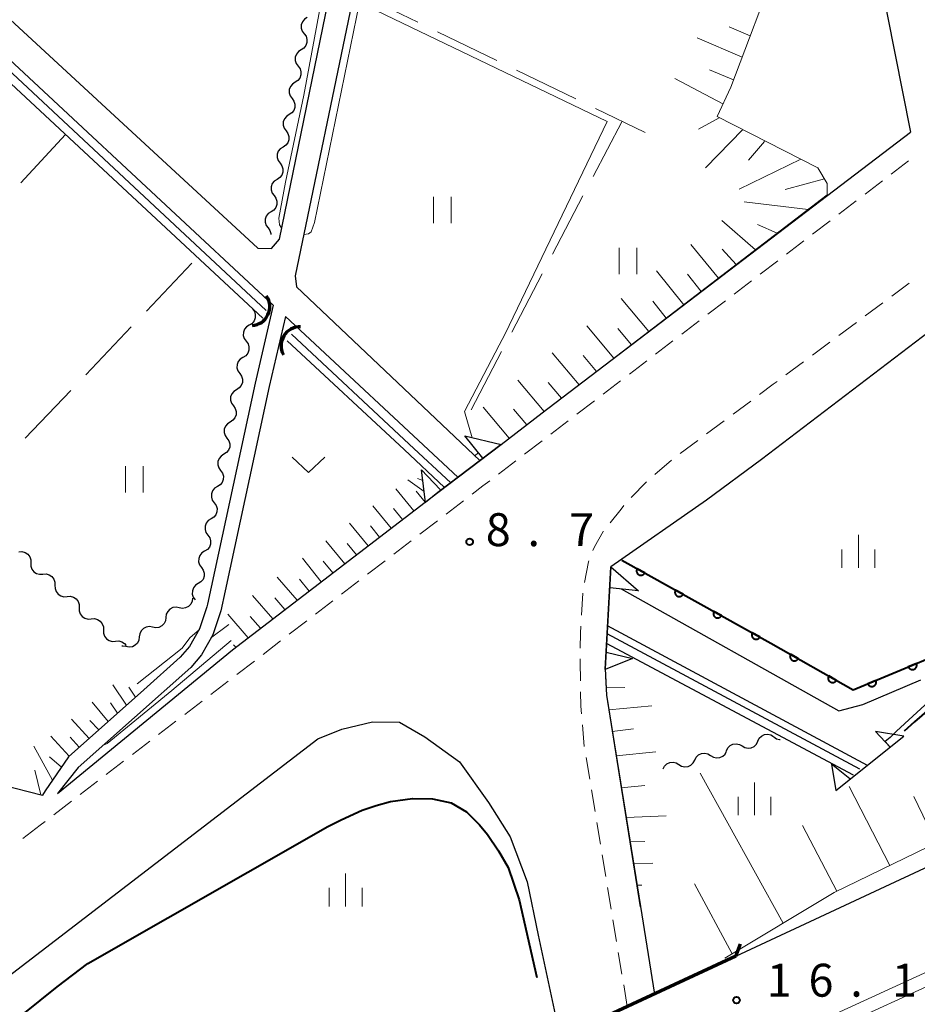
# Model space of a CAD drawing. Units: metres. Extents: x -68000 to -66975, y 36000 to 37500.
# Drawn here: x -67904 to -67802, y 36493 to 36605 of the extents above; entities that cross this region are included whole.
import ezdxf

# ---------------------------------------------------------------- set-up
doc = ezdxf.new("R2010")
doc.units = ezdxf.units.M
for name, color, linetype, lineweight in [('210100_道路縁(街区線)', 7, 'Continuous', 30), ('220300_道路橋(高架部)', 7, 'Continuous', 70), ('220399_道路橋(ひげ)', 7, 'Continuous', 70), ('221300_歩道', 7, 'Continuous', 30), ('222600_分離帯', 7, 'Continuous', 30), ('421900_坑口', 7, 'Continuous', 30), ('510100_河川', 7, 'Continuous', 30), ('510200_細流', 7, 'Continuous', 30), ('610111_人工斜面(上)', 7, 'Continuous', 30), ('610199_人工斜面(ヒゲ)', 7, 'Continuous', 30), ('611100_コンクリート被覆(直落)', 7, 'Continuous', 30), ('630200_耕地界', 7, 'Continuous', 30), ('631100_田', 7, 'Continuous', 13), ('631300_畑', 7, 'Continuous', 13), ('633400_荒地', 7, 'Continuous', 13), ('710100_等高線(計曲線)', 7, 'Continuous', 40), ('710200_等高線(主曲線)', 7, 'Continuous', 13), ('731200_図化機測定による標高点', 7, 'Continuous', 40)]:
    doc.layers.add(name, color=color, linetype=linetype, lineweight=lineweight)
doc.styles.add('Style-WORKING', font='MS Gothic.ttf')

msp = doc.modelspace()

# ---------------------------------------------------------------- linework, layer by layer
at = {"layer": '210100_道路縁(街区線)', "linetype": 'Continuous', "lineweight": 30, "flags": 128}
for points in [[(-67950.69, 36646.96), (-67877.01, 36578.89), (-67875.45, 36578.85), (-67874.54, 36579.93), (-67868.37, 36610.12), (-67867.6, 36614.12)], [(-67875.25, 36572.41), (-67952, 36643.96)], [(-67864.91, 36613.74), (-67866.12, 36607.76), (-67872.75, 36575.73), (-67872.61, 36574.5), (-67851.74, 36554.73)], [(-67806.24, 36609.94), (-67802.71, 36592.12)], [(-67844.64, 36560.13), (-67802.71, 36592.12)], [(-67773.83, 36589.96), (-67776.66, 36587.61), (-67819.67, 36554.83), (-67825.95, 36550.19), (-67836.82, 36542.61), (-67837.47, 36530.99), (-67837.33, 36527.99), (-67833.46, 36503.92)], [(-67875.25, 36572.41), (-67877.31, 36563.51), (-67882.73, 36538.36), (-67882.8, 36538.04), (-67883.63, 36535.54), (-67884.78, 36533.54), (-67885.83, 36532.32), (-67890, 36528.6)], [(-67873.87, 36571.12), (-67875.7, 36563.15), (-67880.72, 36539.88), (-67881.21, 36537.61), (-67882.12, 36534.86), (-67883.43, 36532.58), (-67884.64, 36531.16), (-67897.46, 36519.75)], [(-67854.23, 36552.81), (-67873.87, 36571.12)], [(-67822.59, 36498.28), (-67797.13, 36510.15), (-67762.26, 36526.69), (-67701.28, 36560.88)], [(-67849.32, 36556.55), (-67844.64, 36560.13)], [(-67857.94, 36549.98), (-67856.5, 36551.08), (-67849.32, 36556.55)], [(-67879.89, 36533.18), (-67857.94, 36549.98)], [(-67835.64, 36540.1), (-67810.86, 36526.22), (-67808.13, 36526.94), (-67801.52, 36529.73)], [(-67807.62, 36520.01), (-67837.2, 36535.88)], [(-67899.82, 36516.81), (-67879.89, 36533.18)], [(-67788.95, 36532.27), (-67800.12, 36527.75), (-67804.3, 36523.92)], [(-67890, 36528.6), (-67898.56, 36520.98)], [(-67920.16, 36484.71), (-67870.19, 36523.03), (-67867.45, 36524.14), (-67863.95, 36524.96), (-67860.88, 36524.93), (-67858.01, 36523.25), (-67854.05, 36520.42), (-67850.74, 36515.79), (-67848.3, 36511.86), (-67846.36, 36506.73), (-67845.11, 36500.68), (-67842.6, 36488.99)], [(-67804.3, 36523.92), (-67805.03, 36523.19)], [(-67805.03, 36523.19), (-67805.61, 36522.71), (-67805.02, 36522.09)], [(-67898.56, 36520.98), (-67901.2, 36517.12), (-67901.53, 36516.63)], [(-67897.46, 36519.75), (-67899.82, 36516.81)], [(-67906.24, 36517.83), (-67901.53, 36516.63)], [(-67833.46, 36503.92), (-67831.86, 36493.97)], [(-67850.44, 36485.34), (-67822.59, 36498.28)]]:
    msp.add_lwpolyline(points, dxfattribs=at)
at = {"layer": '220300_道路橋(高架部)', "linetype": 'Continuous', "lineweight": 70, "flags": 128}
msp.add_lwpolyline([(-67822.59, 36498.28), (-67850.44, 36485.34)], dxfattribs=at)
at = {"layer": '220399_道路橋(ひげ)', "linetype": 'Continuous', "lineweight": 70, "flags": 128}
msp.add_lwpolyline([(-67822.59, 36498.28), (-67822.07, 36499.69)], dxfattribs=at)
at = {"layer": '221300_歩道', "linetype": 'Continuous', "lineweight": 13}
for p, q in [((-67802.922, 36588.829), (-67804.909, 36587.312)), ((-67805.902, 36586.554), (-67807.89, 36585.037)), ((-67808.883, 36584.279), (-67810.871, 36582.762)), ((-67811.864, 36582.003), (-67813.851, 36580.486)), ((-67814.845, 36579.728), (-67816.832, 36578.211)), ((-67817.826, 36577.453), (-67819.813, 36575.936)), ((-67820.807, 36575.177), (-67822.794, 36573.66)), ((-67804.856, 36573.421), (-67802.849, 36574.912)), ((-67823.787, 36572.902), (-67825.775, 36571.385)), ((-67807.866, 36571.184), (-67805.859, 36572.676)), ((-67826.768, 36570.627), (-67828.756, 36569.11)), ((-67810.875, 36568.947), (-67808.869, 36570.439)), ((-67829.749, 36568.351), (-67831.736, 36566.834)), ((-67813.885, 36566.711), (-67811.879, 36568.202)), ((-67832.73, 36566.076), (-67834.717, 36564.559)), ((-67816.895, 36564.474), (-67814.888, 36565.965)), ((-67835.711, 36563.801), (-67837.698, 36562.284)), ((-67838.692, 36561.525), (-67840.679, 36560.008)), ((-67822.909, 36559.993), (-67820.905, 36561.487)), ((-67841.672, 36559.25), (-67843.66, 36557.733)), ((-67825.916, 36557.752), (-67823.912, 36559.246)), ((-67844.653, 36556.975), (-67846.641, 36555.458)), ((-67828.922, 36555.51), (-67826.918, 36557.004)), ((-67847.634, 36554.699), (-67849.621, 36553.182)), ((-67831.807, 36553.117), (-67829.912, 36554.748)), ((-67834.5, 36550.512), (-67832.751, 36552.298)), ((-67853.592, 36550.144), (-67855.576, 36548.622)), ((-67856.568, 36547.862), (-67858.552, 36546.34)), ((-67859.543, 36545.58), (-67861.527, 36544.058)), ((-67862.519, 36543.298), (-67864.503, 36541.776)), ((-67865.495, 36541.016), (-67867.479, 36539.494)), ((-67840.157, 36537.116), (-67839.996, 36539.611)), ((-67868.471, 36538.734), (-67870.455, 36537.212)), ((-67871.446, 36536.452), (-67873.43, 36534.93)), ((-67874.422, 36534.17), (-67876.406, 36532.648)), ((-67877.398, 36531.888), (-67879.382, 36530.366)), ((-67880.374, 36529.606), (-67882.357, 36528.084)), ((-67883.349, 36527.324), (-67885.333, 36525.802)), ((-67886.325, 36525.042), (-67888.309, 36523.52)), ((-67839.842, 36522.138), (-67840.058, 36524.629)), ((-67889.301, 36522.76), (-67891.285, 36521.238)), ((-67839.233, 36518.438), (-67839.641, 36520.905)), ((-67892.277, 36520.478), (-67894.26, 36518.956)), ((-67895.252, 36518.196), (-67897.236, 36516.675)), ((-67838.621, 36514.739), (-67839.029, 36517.205)), ((-67898.228, 36515.914), (-67900.212, 36514.393)), ((-67901.78, 36513.19), (-67903.76, 36511.664)), ((-67901.204, 36513.632), (-67901.78, 36513.19)), ((-67838.009, 36511.039), (-67838.417, 36513.505)), ((-67837.397, 36507.339), (-67837.805, 36509.806)), ((-67836.785, 36503.639), (-67837.193, 36506.106)), ((-67836.174, 36499.94), (-67836.582, 36502.406)), ((-67835.562, 36496.24), (-67835.97, 36498.706)), ((-67834.95, 36492.54), (-67835.358, 36495.007))]:
    msp.add_line(p, q, dxfattribs=at)
at = {"layer": '221300_歩道', "linetype": 'Continuous', "lineweight": 13, "flags": 128}
for points in [[(-67819.903, 36562.235), (-67818.34, 36563.4), (-67817.898, 36563.728)], [(-67850.615, 36552.424), (-67851.38, 36551.84), (-67852.6, 36550.904)], [(-67836.888, 36547.625), (-67835.65, 36549.18), (-67835.337, 36549.585)], [(-67838.862, 36544.457), (-67838.69, 36544.9), (-67837.68, 36546.63), (-67837.666, 36546.647)], [(-67839.824, 36540.846), (-67839.35, 36543.2), (-67839.314, 36543.292)], [(-67840.311, 36533.37), (-67840.29, 36535.05), (-67840.237, 36535.868)], [(-67840.291, 36529.621), (-67840.33, 36531.79), (-67840.326, 36532.12)], [(-67840.165, 36525.874), (-67840.24, 36526.74), (-67840.269, 36528.371)]]:
    msp.add_lwpolyline(points, dxfattribs=at)
at = {"layer": '222600_分離帯', "linetype": 'Continuous', "lineweight": 13, "flags": 128}
for points in [[(-68000, 36405.44), (-67991.14, 36409.64), (-67971.55, 36418.56), (-67952.2, 36427.44), (-67929.99, 36437.64), (-67904.72, 36448.94), (-67881.73, 36459.66), (-67843.98, 36476.68), (-67828.14, 36483.97), (-67793.39, 36499.91), (-67775.71, 36508.72), (-67758.74, 36517.37), (-67747.79, 36523.11), (-67725.88, 36535.02), (-67694.71, 36553.39), (-67666.04, 36571.23), (-67644.11, 36585.9), (-67628.25, 36597.24), (-67601.77, 36617.49)], [(-67600.85, 36616.3), (-67627.22, 36596.14), (-67643.29, 36584.63), (-67665.23, 36569.97), (-67693.83, 36552.17), (-67725.14, 36533.71), (-67747.08, 36521.78), (-67758.05, 36516.04), (-67775.03, 36507.38), (-67792.75, 36498.55), (-67827.51, 36482.6), (-67843.36, 36475.31), (-67881.11, 36458.29), (-67904.1, 36447.58), (-67929.37, 36436.27), (-67951.58, 36426.08), (-67970.92, 36417.2), (-67990.51, 36408.27), (-68000, 36403.78)]]:
    msp.add_lwpolyline(points, dxfattribs=at)
at = {"layer": '421900_坑口', "linetype": 'Continuous', "lineweight": 30, "flags": 128}
for points in [[(-67851.4, 36554.97), (-67853.45, 36557.52), (-67849.31, 36556.55), (-67856.5, 36551.08), (-67857.92, 36549.95), (-67858.38, 36553.67), (-67856.25, 36551.43)], [(-67837.36, 36532.89), (-67834.36, 36532.16), (-67837.48, 36530.93), (-67836.82, 36542.61), (-67833.66, 36539.89), (-67836.92, 36540.24), (-67836.88, 36540.24)], [(-67803.46, 36523.34), (-67806.7, 36523.87), (-67805.02, 36522.09)], [(-67811.22, 36517.14), (-67803.46, 36523.34)], [(-67809.61, 36518.49), (-67811.71, 36520.13), (-67811.22, 36517.14)]]:
    msp.add_lwpolyline(points, dxfattribs=at)
at = {"layer": '421900_坑口', "linetype": 'Continuous', "lineweight": 70}
for centre, start, end in [((-67877.814, 36572.241), 274.15166, 34.15312), ((-67872.196, 36567.786), 88.58329, 208.58475)]:
    msp.add_arc(centre, 2.165, start, end, dxfattribs=at)
at = {"layer": '510100_河川', "linetype": 'Continuous', "lineweight": 30, "flags": 128}
for points in [[(-67876.04, 36571.8), (-67953.45, 36644.15)], [(-67876.43, 36570.93), (-67954.15, 36643.32)], [(-67855.04, 36552.19), (-67859.77, 36556.59), (-67873.18, 36569.12)], [(-67855.74, 36551.65), (-67860.36, 36555.96), (-67873.66, 36568.35)], [(-67837.29, 36535.04), (-67808.52, 36519.63)], [(-67809.2, 36518.88), (-67837.31, 36533.87)]]:
    msp.add_lwpolyline(points, dxfattribs=at)
at = {"layer": '510200_細流', "linetype": 'Continuous', "lineweight": 30, "flags": 128}
for points in [[(-67871.396, 36605.162), (-67871.705, 36604.964), (-67871.933, 36604.677), (-67872.058, 36604.332), (-67872.066, 36603.964), (-67871.956, 36603.614), (-67871.738, 36603.318)], [(-67871.738, 36603.318), (-67871.52, 36603.023), (-67871.411, 36602.673), (-67871.418, 36602.305), (-67871.543, 36601.96), (-67871.771, 36601.673), (-67872.08, 36601.475)], [(-67872.08, 36601.475), (-67872.39, 36601.277), (-67872.618, 36600.99), (-67872.743, 36600.645), (-67872.75, 36600.277), (-67872.64, 36599.927), (-67872.423, 36599.631)], [(-67872.423, 36599.631), (-67872.205, 36599.336), (-67872.095, 36598.986), (-67872.102, 36598.618), (-67872.228, 36598.273), (-67872.456, 36597.986), (-67872.765, 36597.788)], [(-67872.765, 36597.788), (-67873.074, 36597.59), (-67873.303, 36597.303), (-67873.428, 36596.958), (-67873.435, 36596.59), (-67873.325, 36596.24), (-67873.107, 36595.944)], [(-67873.107, 36595.944), (-67872.89, 36595.649), (-67872.78, 36595.299), (-67872.787, 36594.931), (-67872.912, 36594.586), (-67873.141, 36594.299), (-67873.45, 36594.101)], [(-67873.45, 36594.101), (-67873.759, 36593.903), (-67873.987, 36593.616), (-67874.113, 36593.271), (-67874.12, 36592.903), (-67874.01, 36592.553), (-67873.792, 36592.257)], [(-67873.792, 36592.257), (-67873.575, 36591.962), (-67873.465, 36591.612), (-67873.472, 36591.244), (-67873.597, 36590.899), (-67873.825, 36590.612), (-67874.135, 36590.414)], [(-67874.135, 36590.414), (-67874.444, 36590.216), (-67874.672, 36589.929), (-67874.797, 36589.584), (-67874.804, 36589.216), (-67874.695, 36588.866), (-67874.477, 36588.57)], [(-67874.477, 36588.57), (-67874.259, 36588.275), (-67874.149, 36587.925), (-67874.157, 36587.557), (-67874.282, 36587.212), (-67874.51, 36586.925), (-67874.819, 36586.727)], [(-67874.819, 36586.727), (-67875.129, 36586.529), (-67875.357, 36586.242), (-67875.482, 36585.897), (-67875.489, 36585.529), (-67875.379, 36585.179), (-67875.162, 36584.883)], [(-67875.162, 36584.883), (-67874.944, 36584.588), (-67874.834, 36584.238), (-67874.841, 36583.87), (-67874.966, 36583.525), (-67875.195, 36583.238), (-67875.504, 36583.04)], [(-67875.504, 36583.04), (-67875.813, 36582.842), (-67876.041, 36582.555), (-67876.167, 36582.21), (-67876.174, 36581.842), (-67876.064, 36581.492), (-67875.846, 36581.196)], [(-67875.846, 36581.196), (-67875.629, 36580.901), (-67875.519, 36580.551), (-67875.521, 36580.447)], [(-67877.61, 36571.98), (-67877.396, 36571.682), (-67877.29, 36571.331), (-67877.301, 36570.963), (-67877.43, 36570.619), (-67877.662, 36570.335), (-67877.973, 36570.141)], [(-67877.973, 36570.141), (-67878.285, 36569.946), (-67878.516, 36569.662), (-67878.645, 36569.318), (-67878.657, 36568.95), (-67878.551, 36568.599), (-67878.337, 36568.301)], [(-67878.337, 36568.301), (-67878.122, 36568.003), (-67878.017, 36567.652), (-67878.028, 36567.284), (-67878.157, 36566.94), (-67878.389, 36566.656), (-67878.7, 36566.462)], [(-67878.7, 36566.462), (-67879.012, 36566.267), (-67879.243, 36565.983), (-67879.372, 36565.639), (-67879.384, 36565.272), (-67879.278, 36564.92), (-67879.064, 36564.622)], [(-67879.064, 36564.622), (-67878.849, 36564.324), (-67878.743, 36563.973), (-67878.755, 36563.605), (-67878.884, 36563.262), (-67879.115, 36562.977), (-67879.427, 36562.783)], [(-67879.427, 36562.783), (-67879.738, 36562.588), (-67879.97, 36562.304), (-67880.099, 36561.96), (-67880.111, 36561.593), (-67880.005, 36561.241), (-67879.79, 36560.943)], [(-67879.79, 36560.943), (-67879.576, 36560.645), (-67879.47, 36560.294), (-67879.482, 36559.926), (-67879.611, 36559.583), (-67879.842, 36559.298), (-67880.154, 36559.104)], [(-67880.154, 36559.104), (-67880.465, 36558.91), (-67880.697, 36558.625), (-67880.826, 36558.282), (-67880.837, 36557.914), (-67880.731, 36557.563), (-67880.517, 36557.264)], [(-67880.517, 36557.264), (-67880.303, 36556.966), (-67880.197, 36556.615), (-67880.208, 36556.247), (-67880.337, 36555.904), (-67880.569, 36555.619), (-67880.88, 36555.425)], [(-67880.88, 36555.425), (-67881.192, 36555.231), (-67881.424, 36554.946), (-67881.553, 36554.603), (-67881.564, 36554.235), (-67881.458, 36553.884), (-67881.244, 36553.585)], [(-67881.244, 36553.585), (-67881.03, 36553.287), (-67880.924, 36552.936), (-67880.935, 36552.568), (-67881.064, 36552.225), (-67881.296, 36551.94), (-67881.607, 36551.746)], [(-67881.607, 36551.746), (-67881.919, 36551.552), (-67882.15, 36551.267), (-67882.279, 36550.924), (-67882.291, 36550.556), (-67882.185, 36550.205), (-67881.971, 36549.907)], [(-67881.971, 36549.907), (-67881.756, 36549.608), (-67881.65, 36549.257), (-67881.662, 36548.889), (-67881.791, 36548.546), (-67882.022, 36548.261), (-67882.334, 36548.067)], [(-67882.334, 36548.067), (-67882.646, 36547.873), (-67882.877, 36547.588), (-67883.006, 36547.245), (-67883.018, 36546.877), (-67882.912, 36546.526), (-67882.697, 36546.228)], [(-67882.697, 36546.228), (-67882.483, 36545.93), (-67882.377, 36545.578), (-67882.389, 36545.211), (-67882.518, 36544.867), (-67882.749, 36544.583), (-67883.061, 36544.388)], [(-67904.228, 36544.329), (-67903.862, 36544.355), (-67903.507, 36544.262), (-67903.2, 36544.06), (-67902.975, 36543.77), (-67902.853, 36543.424), (-67902.85, 36543.057)], [(-67883.061, 36544.388), (-67883.372, 36544.194), (-67883.604, 36543.909), (-67883.733, 36543.566), (-67883.744, 36543.198), (-67883.638, 36542.847), (-67883.424, 36542.549)], [(-67902.85, 36543.057), (-67902.848, 36542.69), (-67902.726, 36542.344), (-67902.501, 36542.054), (-67902.194, 36541.852), (-67901.839, 36541.759), (-67901.473, 36541.785)], [(-67901.473, 36541.785), (-67901.106, 36541.812), (-67900.752, 36541.719), (-67900.444, 36541.517), (-67900.219, 36541.227), (-67900.097, 36540.881), (-67900.095, 36540.514)], [(-67883.424, 36542.549), (-67883.21, 36542.251), (-67883.104, 36541.899), (-67883.115, 36541.532), (-67883.244, 36541.188), (-67883.476, 36540.904), (-67883.788, 36540.709)], [(-67883.788, 36540.709), (-67884.099, 36540.515), (-67884.331, 36540.231), (-67884.46, 36539.887), (-67884.471, 36539.519), (-67884.365, 36539.168), (-67884.151, 36538.87)], [(-67900.095, 36540.514), (-67900.092, 36540.146), (-67899.971, 36539.8), (-67899.745, 36539.511), (-67899.438, 36539.309), (-67899.083, 36539.215), (-67898.717, 36539.242)], [(-67898.717, 36539.242), (-67898.351, 36539.269), (-67897.996, 36539.175), (-67897.688, 36538.973), (-67897.463, 36538.684), (-67897.342, 36538.338), (-67897.339, 36537.97)], [(-67884.439, 36539.054), (-67884.484, 36538.689), (-67884.644, 36538.359), (-67884.902, 36538.097), (-67885.23, 36537.932), (-67885.593, 36537.88), (-67885.954, 36537.949)], [(-67897.339, 36537.97), (-67897.336, 36537.603), (-67897.215, 36537.257), (-67896.989, 36536.967), (-67896.682, 36536.765), (-67896.327, 36536.672), (-67895.961, 36536.699)], [(-67885.954, 36537.949), (-67886.315, 36538.017), (-67886.678, 36537.965), (-67887.005, 36537.801), (-67887.263, 36537.538), (-67887.424, 36537.208), (-67887.469, 36536.844)], [(-67895.961, 36536.699), (-67895.595, 36536.725), (-67895.24, 36536.632), (-67894.933, 36536.43), (-67894.707, 36536.14), (-67894.586, 36535.794), (-67894.583, 36535.427)], [(-67887.469, 36536.844), (-67887.514, 36536.479), (-67887.674, 36536.15), (-67887.932, 36535.887), (-67888.26, 36535.722), (-67888.623, 36535.67), (-67888.984, 36535.739)], [(-67894.583, 36535.427), (-67894.58, 36535.06), (-67894.459, 36534.714), (-67894.234, 36534.424), (-67893.926, 36534.222), (-67893.571, 36534.129), (-67893.205, 36534.155)], [(-67888.984, 36535.739), (-67889.344, 36535.808), (-67889.707, 36535.756), (-67890.035, 36535.591), (-67890.293, 36535.328), (-67890.454, 36534.998), (-67890.498, 36534.634)], [(-67893.205, 36534.155), (-67892.839, 36534.182), (-67892.484, 36534.089), (-67892.177, 36533.887), (-67891.994, 36533.652)], [(-67890.498, 36534.634), (-67890.543, 36534.27), (-67890.704, 36533.94), (-67890.962, 36533.677), (-67891.289, 36533.512), (-67891.653, 36533.461), (-67892.013, 36533.529)], [(-67892.013, 36533.529), (-67892.374, 36533.598), (-67892.49, 36533.581)], [(-67821.877, 36522.213), (-67821.559, 36522.03), (-67821.199, 36521.96), (-67820.835, 36522.008), (-67820.505, 36522.172), (-67820.246, 36522.431), (-67820.084, 36522.76)], [(-67820.084, 36522.76), (-67819.922, 36523.09), (-67819.663, 36523.349), (-67819.333, 36523.513), (-67818.969, 36523.561), (-67818.609, 36523.491), (-67818.291, 36523.308)], [(-67818.274, 36523.246), (-67817.967, 36523.043), (-67817.612, 36522.951), (-67817.566, 36522.955)], [(-67825.464, 36521.118), (-67825.15, 36520.927), (-67824.791, 36520.849), (-67824.426, 36520.889), (-67824.093, 36521.045), (-67823.828, 36521.298), (-67823.658, 36521.624)], [(-67823.67, 36521.665), (-67823.508, 36521.994), (-67823.249, 36522.253), (-67822.919, 36522.417), (-67822.555, 36522.465), (-67822.195, 36522.396), (-67821.877, 36522.213)], [(-67829.075, 36520.106), (-67828.761, 36519.916), (-67828.402, 36519.837), (-67828.037, 36519.877), (-67827.704, 36520.033), (-67827.438, 36520.286), (-67827.269, 36520.612)], [(-67827.269, 36520.612), (-67827.1, 36520.938), (-67826.834, 36521.191), (-67826.501, 36521.346), (-67826.136, 36521.386), (-67825.778, 36521.308), (-67825.464, 36521.118)], [(-67830.88, 36519.6), (-67830.711, 36519.926), (-67830.445, 36520.179), (-67830.112, 36520.335), (-67829.747, 36520.374), (-67829.389, 36520.296), (-67829.075, 36520.106)]]:
    msp.add_lwpolyline(points, dxfattribs=at)
at = {"layer": '610111_人工斜面(上)', "linetype": 'Continuous', "lineweight": 13, "flags": 128}
for points in [[(-67817.75, 36611.61), (-67823.18, 36597.24), (-67824.72, 36593.89), (-67813.25, 36588.06), (-67812.19, 36586.27), (-67812.19, 36584.96), (-67849.31, 36556.55)], [(-67858.38, 36553.67), (-67857.94, 36549.98), (-67879.89, 36533.18)], [(-67833.47, 36503.89), (-67837.33, 36527.99), (-67837.44, 36530.18)], [(-67890, 36528.6), (-67898.56, 36520.98)], [(-67774.85, 36523.25), (-67788.59, 36516.6), (-67811.39, 36505.54), (-67823.84, 36498.05)], [(-67898.56, 36520.98), (-67901.2, 36517.12), (-67901.53, 36516.63)], [(-67901.53, 36516.63), (-67906.24, 36517.83)]]:
    msp.add_lwpolyline(points, dxfattribs=at)
at = {"layer": '610199_人工斜面(ヒゲ)', "linetype": 'Continuous', "lineweight": 13, "flags": 128}
for points in [[(-67820.96, 36603.09), (-67823.36, 36604.1)], [(-67821.88, 36600.66), (-67827, 36602.85)], [(-67822.87, 36598.06), (-67825.61, 36599.21)], [(-67824.06, 36595.33), (-67829.53, 36598.22)], [(-67824.5, 36593.72), (-67826.86, 36592.46)], [(-67821.81, 36592.42), (-67826.06, 36588.05)], [(-67819.33, 36591.05), (-67821.14, 36588.9)], [(-67815.21, 36589.05), (-67822.2, 36585.61)], [(-67812.49, 36586.78), (-67816.97, 36585.56)], [(-67814.37, 36583.29), (-67821.63, 36584.18)], [(-67820.37, 36578.7), (-67824.19, 36582.06)], [(-67817.89, 36580.6), (-67820.11, 36581.58)], [(-67824.55, 36575.5), (-67827.71, 36579.3)], [(-67822.55, 36577.04), (-67824.15, 36578.78)], [(-67828.53, 36572.45), (-67831.61, 36576.33)], [(-67826.55, 36573.97), (-67828.1, 36575.92)], [(-67832.5, 36569.42), (-67835.64, 36573.16)], [(-67830.52, 36570.93), (-67832.05, 36572.86)], [(-67836.47, 36566.38), (-67839.56, 36570.06)], [(-67834.49, 36567.9), (-67836.04, 36569.75)], [(-67840.44, 36563.34), (-67843.49, 36566.97)], [(-67838.46, 36564.86), (-67839.99, 36566.69)], [(-67844.42, 36560.3), (-67847.41, 36563.88)], [(-67842.43, 36561.82), (-67843.94, 36563.62)], [(-67848.39, 36557.26), (-67851.34, 36560.79)], [(-67846.4, 36558.78), (-67847.89, 36560.56)], [(-67858.08, 36551.19), (-67859.93, 36552.52)], [(-67858.23, 36552.43), (-67858.83, 36552.66)], [(-67859.25, 36548.98), (-67861.3, 36551.5)], [(-67857.97, 36549.96), (-67858.99, 36551.21)], [(-67861.84, 36547), (-67863.91, 36549.55)], [(-67860.54, 36547.99), (-67861.57, 36549.26)], [(-67864.46, 36544.99), (-67866.57, 36547.58)], [(-67863.14, 36546), (-67864.19, 36547.28)], [(-67867.12, 36542.96), (-67869.25, 36545.58)], [(-67865.78, 36543.98), (-67866.84, 36545.28)], [(-67869.81, 36540.9), (-67871.91, 36543.6)], [(-67868.46, 36541.93), (-67869.55, 36543.24)], [(-67872.54, 36538.81), (-67874.82, 36541.43)], [(-67871.17, 36539.86), (-67872.25, 36541.2)], [(-67875.31, 36536.69), (-67877.62, 36539.35)], [(-67873.92, 36537.75), (-67875.07, 36539.07)], [(-67878.12, 36534.54), (-67880.42, 36537.22)], [(-67876.71, 36535.62), (-67877.87, 36536.96)], [(-67879.52, 36533.47), (-67879.76, 36533.75)], [(-67891.95, 36526.87), (-67893.5, 36529.17)], [(-67890.94, 36527.77), (-67891.69, 36528.9)], [(-67837.33, 36528.82), (-67835.24, 36528.88)], [(-67894.05, 36525), (-67895.87, 36527.22)], [(-67892.99, 36525.94), (-67893.78, 36527.12)], [(-67837.06, 36526.32), (-67832.16, 36526.78)], [(-67896.22, 36523.07), (-67898.23, 36525.28)], [(-67895.12, 36524.05), (-67896.13, 36525.11)], [(-67836.66, 36523.85), (-67834.25, 36524.16)], [(-67898.47, 36521.06), (-67900.58, 36523.35)], [(-67897.33, 36522.08), (-67898.37, 36523.2)], [(-67900.38, 36518.32), (-67902.49, 36522.2)], [(-67899.37, 36519.8), (-67900.71, 36520.98)], [(-67836.22, 36521.08), (-67831.71, 36521.54)], [(-67901.69, 36516.67), (-67902.38, 36519.47)], [(-67817.2, 36502.05), (-67826.66, 36519.13)], [(-67835.63, 36517.45), (-67832.97, 36517.7)], [(-67805.06, 36508.61), (-67809.7, 36517.6)], [(-67799.78, 36511.18), (-67802.34, 36516.46)], [(-67835.09, 36514.08), (-67830.53, 36514.27)], [(-67811.11, 36505.68), (-67815.01, 36513.16)], [(-67834.65, 36511.3), (-67832.94, 36511.34)], [(-67834.26, 36508.83), (-67832.04, 36508.86)], [(-67833.86, 36506.36), (-67833.29, 36506.37)], [(-67823, 36498.55), (-67827.31, 36506.51)]]:
    msp.add_lwpolyline(points, dxfattribs=at)
at = {"layer": '611100_コンクリート被覆(直落)', "linetype": 'Continuous', "lineweight": 40, "flags": 128}
for points in [[(-67835.58, 36543.37), (-67818.6, 36533.93), (-67809.24, 36528.6), (-67793.93, 36534.97), (-67791.36, 36536.25)], [(-67788.81, 36531.77), (-67799.48, 36527.35), (-67802.25, 36524.98), (-67803.45, 36523.91)]]:
    msp.add_lwpolyline(points, dxfattribs=at)
for points in [[(-67832.958, 36541.912), (-67833.832, 36542.398), (-67833.852, 36542.359), (-67833.867, 36542.318), (-67833.88, 36542.277), (-67833.889, 36542.234), (-67833.893, 36542.191), (-67833.895, 36542.147), (-67833.893, 36542.104), (-67833.886, 36542.061), (-67833.876, 36542.018), (-67833.862, 36541.976), (-67833.845, 36541.936), (-67833.824, 36541.898), (-67833.8, 36541.862), (-67833.773, 36541.828), (-67833.742, 36541.796), (-67833.71, 36541.767), (-67833.675, 36541.741), (-67833.638, 36541.718), (-67833.598, 36541.699), (-67833.558, 36541.683), (-67833.517, 36541.67), (-67833.474, 36541.661), (-67833.431, 36541.657), (-67833.387, 36541.655), (-67833.343, 36541.657), (-67833.301, 36541.665), (-67833.258, 36541.674), (-67833.216, 36541.689), (-67833.176, 36541.705), (-67833.138, 36541.726), (-67833.102, 36541.751), (-67833.067, 36541.777), (-67833.036, 36541.808), (-67833.007, 36541.84), (-67832.981, 36541.875)], [(-67828.588, 36539.483), (-67829.462, 36539.969), (-67829.482, 36539.929), (-67829.497, 36539.889), (-67829.51, 36539.848), (-67829.519, 36539.805), (-67829.523, 36539.761), (-67829.525, 36539.718), (-67829.523, 36539.674), (-67829.516, 36539.631), (-67829.506, 36539.588), (-67829.492, 36539.547), (-67829.475, 36539.507), (-67829.454, 36539.469), (-67829.429, 36539.432), (-67829.403, 36539.398), (-67829.372, 36539.366), (-67829.34, 36539.338), (-67829.305, 36539.312), (-67829.268, 36539.289), (-67829.228, 36539.269), (-67829.188, 36539.253), (-67829.147, 36539.241), (-67829.104, 36539.232), (-67829.061, 36539.227), (-67829.017, 36539.226), (-67828.973, 36539.228), (-67828.93, 36539.235), (-67828.888, 36539.244), (-67828.846, 36539.259), (-67828.806, 36539.276), (-67828.768, 36539.297), (-67828.732, 36539.321), (-67828.697, 36539.348), (-67828.665, 36539.378), (-67828.637, 36539.411), (-67828.611, 36539.445)], [(-67824.218, 36537.053), (-67825.092, 36537.539), (-67825.111, 36537.5), (-67825.127, 36537.459), (-67825.14, 36537.418), (-67825.149, 36537.375), (-67825.153, 36537.332), (-67825.155, 36537.288), (-67825.153, 36537.245), (-67825.146, 36537.202), (-67825.136, 36537.159), (-67825.122, 36537.117), (-67825.105, 36537.077), (-67825.084, 36537.039), (-67825.059, 36537.003), (-67825.033, 36536.968), (-67825.002, 36536.937), (-67824.97, 36536.908), (-67824.935, 36536.882), (-67824.898, 36536.859), (-67824.858, 36536.84), (-67824.818, 36536.824), (-67824.777, 36536.811), (-67824.734, 36536.802), (-67824.691, 36536.798), (-67824.647, 36536.796), (-67824.603, 36536.798), (-67824.56, 36536.805), (-67824.517, 36536.815), (-67824.476, 36536.83), (-67824.436, 36536.846), (-67824.398, 36536.867), (-67824.361, 36536.892), (-67824.327, 36536.918), (-67824.295, 36536.949), (-67824.267, 36536.981), (-67824.241, 36537.016)], [(-67819.848, 36534.624), (-67820.722, 36535.11), (-67820.741, 36535.07), (-67820.757, 36535.03), (-67820.77, 36534.989), (-67820.779, 36534.946), (-67820.783, 36534.902), (-67820.785, 36534.859), (-67820.783, 36534.815), (-67820.776, 36534.772), (-67820.766, 36534.729), (-67820.751, 36534.688), (-67820.735, 36534.648), (-67820.714, 36534.61), (-67820.689, 36534.573), (-67820.663, 36534.539), (-67820.632, 36534.507), (-67820.6, 36534.479), (-67820.565, 36534.453), (-67820.528, 36534.43), (-67820.488, 36534.41), (-67820.448, 36534.394), (-67820.407, 36534.382), (-67820.364, 36534.373), (-67820.32, 36534.368), (-67820.277, 36534.367), (-67820.233, 36534.369), (-67820.19, 36534.376), (-67820.147, 36534.385), (-67820.106, 36534.4), (-67820.066, 36534.417), (-67820.028, 36534.438), (-67819.991, 36534.462), (-67819.957, 36534.489), (-67819.925, 36534.519), (-67819.897, 36534.552), (-67819.871, 36534.586)], [(-67815.496, 36532.162), (-67816.365, 36532.657), (-67816.385, 36532.618), (-67816.401, 36532.578), (-67816.414, 36532.537), (-67816.423, 36532.494), (-67816.428, 36532.45), (-67816.43, 36532.407), (-67816.428, 36532.363), (-67816.422, 36532.32), (-67816.413, 36532.277), (-67816.399, 36532.236), (-67816.382, 36532.195), (-67816.362, 36532.157), (-67816.338, 36532.12), (-67816.311, 36532.086), (-67816.281, 36532.054), (-67816.249, 36532.025), (-67816.215, 36531.999), (-67816.178, 36531.975), (-67816.138, 36531.955), (-67816.098, 36531.939), (-67816.057, 36531.926), (-67816.014, 36531.917), (-67815.971, 36531.912), (-67815.927, 36531.91), (-67815.884, 36531.911), (-67815.841, 36531.918), (-67815.798, 36531.927), (-67815.756, 36531.941), (-67815.716, 36531.957), (-67815.678, 36531.978), (-67815.641, 36532.002), (-67815.606, 36532.029), (-67815.574, 36532.059), (-67815.546, 36532.091), (-67815.519, 36532.125)], [(-67802.037, 36531.597), (-67802.961, 36531.213), (-67802.942, 36531.173), (-67802.92, 36531.135), (-67802.895, 36531.1), (-67802.867, 36531.066), (-67802.836, 36531.036), (-67802.803, 36531.008), (-67802.767, 36530.982), (-67802.729, 36530.961), (-67802.69, 36530.942), (-67802.648, 36530.928), (-67802.607, 36530.916), (-67802.564, 36530.909), (-67802.52, 36530.905), (-67802.476, 36530.905), (-67802.433, 36530.909), (-67802.39, 36530.917), (-67802.348, 36530.928), (-67802.307, 36530.943), (-67802.267, 36530.962), (-67802.23, 36530.984), (-67802.194, 36531.008), (-67802.161, 36531.036), (-67802.13, 36531.068), (-67802.102, 36531.101), (-67802.077, 36531.136), (-67802.056, 36531.174), (-67802.036, 36531.214), (-67802.022, 36531.255), (-67802.01, 36531.297), (-67802.003, 36531.34), (-67802, 36531.384), (-67801.999, 36531.427), (-67802.004, 36531.471), (-67802.011, 36531.513), (-67802.022, 36531.555)], [(-67811.151, 36529.688), (-67812.02, 36530.183), (-67812.04, 36530.144), (-67812.056, 36530.103), (-67812.069, 36530.062), (-67812.078, 36530.019), (-67812.083, 36529.976), (-67812.085, 36529.933), (-67812.084, 36529.889), (-67812.077, 36529.846), (-67812.068, 36529.803), (-67812.054, 36529.762), (-67812.038, 36529.721), (-67812.017, 36529.683), (-67811.993, 36529.646), (-67811.966, 36529.612), (-67811.936, 36529.58), (-67811.904, 36529.551), (-67811.87, 36529.525), (-67811.833, 36529.501), (-67811.793, 36529.481), (-67811.753, 36529.465), (-67811.712, 36529.452), (-67811.669, 36529.442), (-67811.626, 36529.437), (-67811.582, 36529.436), (-67811.539, 36529.437), (-67811.496, 36529.444), (-67811.453, 36529.453), (-67811.411, 36529.467), (-67811.371, 36529.483), (-67811.333, 36529.504), (-67811.296, 36529.528), (-67811.261, 36529.554), (-67811.229, 36529.584), (-67811.201, 36529.616), (-67811.174, 36529.651)], [(-67806.654, 36529.676), (-67807.577, 36529.292), (-67807.558, 36529.252), (-67807.536, 36529.215), (-67807.512, 36529.179), (-67807.484, 36529.146), (-67807.453, 36529.115), (-67807.419, 36529.087), (-67807.384, 36529.061), (-67807.346, 36529.04), (-67807.306, 36529.021), (-67807.265, 36529.007), (-67807.223, 36528.995), (-67807.18, 36528.988), (-67807.136, 36528.985), (-67807.093, 36528.984), (-67807.049, 36528.988), (-67807.007, 36528.996), (-67806.965, 36529.007), (-67806.923, 36529.022), (-67806.883, 36529.041), (-67806.846, 36529.063), (-67806.811, 36529.088), (-67806.777, 36529.116), (-67806.747, 36529.147), (-67806.718, 36529.18), (-67806.693, 36529.216), (-67806.672, 36529.254), (-67806.653, 36529.293), (-67806.638, 36529.335), (-67806.627, 36529.376), (-67806.62, 36529.419), (-67806.616, 36529.463), (-67806.616, 36529.507), (-67806.62, 36529.55), (-67806.628, 36529.593), (-67806.639, 36529.635)]]:
    msp.add_lwpolyline(points, close=True, dxfattribs=at)
at = {"layer": '630200_耕地界', "linetype": 'Continuous', "lineweight": 13}
for p, q in [((-67865.55, 36607.89), (-67858.801, 36604.619)), ((-67856.551, 36603.528), (-67849.802, 36600.257)), ((-67847.553, 36599.167), (-67840.803, 36595.896)), ((-67838.554, 36594.805), (-67832.91, 36592.07)), ((-67838.846, 36587.069), (-67835.59, 36593.3)), ((-67898.9, 36591.85), (-67903.995, 36586.346)), ((-67843.477, 36578.206), (-67840.004, 36584.853)), ((-67889.694, 36571.737), (-67884.525, 36577.171)), ((-67848.109, 36569.343), (-67844.635, 36575.99)), ((-67896.586, 36564.491), (-67891.417, 36569.926)), ((-67852.74, 36560.48), (-67849.267, 36567.127)), ((-67903.478, 36557.246), (-67898.309, 36562.68))]:
    msp.add_line(p, q, dxfattribs=at)
at = {"layer": '631100_田', "linetype": 'Continuous', "lineweight": 13}
for p, q in [((-67857.01, 36581.76), (-67857.01, 36584.76)), ((-67855.01, 36581.76), (-67855.01, 36584.76)), ((-67835.86, 36575.93), (-67835.86, 36578.93)), ((-67833.86, 36575.93), (-67833.86, 36578.93)), ((-67892.06, 36551.07), (-67892.06, 36554.07)), ((-67890.06, 36551.07), (-67890.06, 36554.07))]:
    msp.add_line(p, q, dxfattribs=at)
at = {"layer": '631300_畑', "linetype": 'Continuous', "lineweight": 13, "flags": 128}
msp.add_lwpolyline([(-67873.115, 36555.095), (-67871.24, 36553.345), (-67869.365, 36555.095)], dxfattribs=at)
at = {"layer": '633400_荒地', "linetype": 'Continuous', "lineweight": 13}
for p, q in [((-67808.65, 36542.505), (-67808.65, 36546.255)), ((-67810.524, 36542.505), (-67810.524, 36544.605)), ((-67806.774, 36542.505), (-67806.774, 36544.605)), ((-67820.47, 36514.325), (-67820.47, 36518.075)), ((-67822.344, 36514.325), (-67822.344, 36516.425)), ((-67818.594, 36514.325), (-67818.594, 36516.425)), ((-67867.02, 36503.955), (-67867.02, 36507.705)), ((-67868.894, 36503.955), (-67868.894, 36506.055)), ((-67865.144, 36503.955), (-67865.144, 36506.055))]:
    msp.add_line(p, q, dxfattribs=at)
at = {"layer": '710100_等高線(計曲線)', "linetype": 'Continuous', "lineweight": 40, "elevation": 10, "flags": 128}
msp.add_lwpolyline([(-67916.27, 36466.37), (-67915.37, 36469.18), (-67913.46, 36482.15), (-67912.4, 36484.1), (-67910.82, 36485.82), (-67905.47, 36490.26), (-67899.83, 36494.79), (-67896.34, 36497.43), (-67869.03, 36513.06), (-67867.52, 36513.82), (-67865.12, 36514.9), (-67863.55, 36515.43), (-67861.9, 36515.88), (-67859.41, 36516.22), (-67857.11, 36516.2), (-67854.99, 36515.73), (-67853.25, 36514.71), (-67851.79, 36513.23), (-67850.87, 36512.13), (-67849.6, 36510.29), (-67848.5, 36508.36), (-67847.25, 36504.69), (-67845.26, 36495.86)], dxfattribs=at)
at = {"layer": '710200_等高線(主曲線)', "linetype": 'Continuous', "lineweight": 13, "flags": 128}
for points, elevation in [([(-67867.6, 36614.12), (-67868.55, 36613.15), (-67869.33, 36609.41), (-67871.77, 36596.32), (-67873.84, 36586.4), (-67874.6, 36582.31), (-67874.55, 36581.57), (-67874.29, 36581.13)], 6), ([(-67871.77, 36580.46), (-67871.25, 36580.52), (-67870.94, 36580.75), (-67870.56, 36581.83), (-67865.44, 36606.87), (-67837.26, 36593.32), (-67848.84, 36569.16), (-67849.53, 36567.85), (-67853.49, 36560.3), (-67852.6, 36557.32)], 6), ([(-67851.92, 36555.61), (-67852.31, 36555.27)], 6), ([(-67890.75, 36529.28), (-67885.62, 36533.37), (-67884.75, 36534.53), (-67883.66, 36535.49)], 6), ([(-67882.26, 36534.61), (-67880.62, 36535.83), (-67880.31, 36536.06)], 6), ([(-67894.64, 36522.26), (-67894.17, 36522.48), (-67886.81, 36528.54), (-67880.04, 36534.21)], 8)]:
    msp.add_lwpolyline(points, dxfattribs=dict(at, elevation=elevation))
at = {"layer": '731200_図化機測定による標高点', "linetype": 'Continuous', "lineweight": 40}
for centre in [(-67852.89, 36545.46, 8.68), (-67822.51, 36493.27, 16.1)]:
    msp.add_circle(centre, 0.375, dxfattribs=at)

# ---------------------------------------------------------------- texts
at = {"layer": '731200_図化機測定による標高点', "linetype": 'Continuous', "lineweight": 40, "style": 'Style-WORKING'}
for s, p in [('8', (-67851.06, 36544.97, -9.999)), ('7', (-67841.56, 36544.97, -9.999)), ('.', (-67846.31, 36544.97, -9.999)), ('1', (-67819.07, 36493.67, -9.999)), ('6', (-67814.32, 36493.67, -9.999)), ('1', (-67804.82, 36493.67, -9.999)), ('.', (-67809.57, 36493.67, -9.999))]:
    msp.add_text(s, height=3.75, dxfattribs=at).set_placement(p)

doc.saveas('drawing.dxf')
